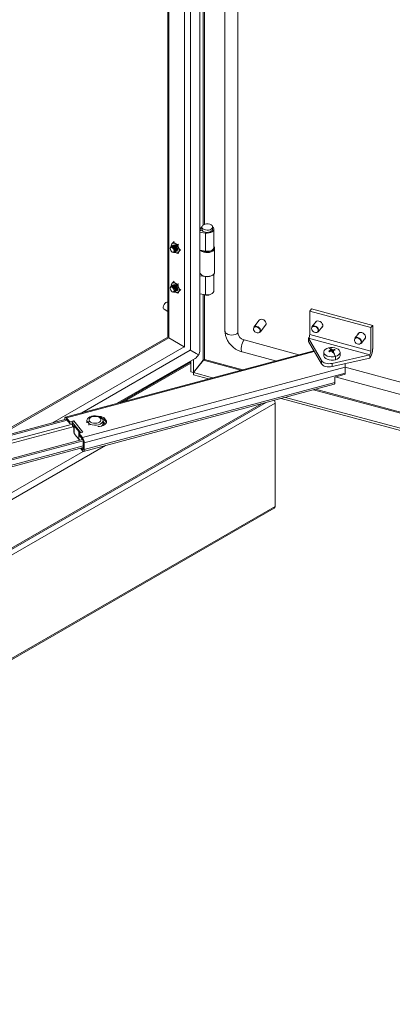
# Model space of a CAD drawing. Units: millimetres. Extents: x 63 to 8538, y 73 to 6060.
# Drawn here: x 5295 to 5471, y 4263 to 4730 of the extents above; entities that cross this region are included whole.
import ezdxf

# ---------------------------------------------------------------- set-up
doc = ezdxf.new("R2010")
doc.units = ezdxf.units.MM
doc.header["$LTSCALE"] = 5

msp = doc.modelspace()

# ---------------------------------------------------------------- linework, layer by layer
at = {"color": 7, "linetype": 'Continuous', "lineweight": 18, "ltscale": 20}
for p, q in [((5380.3, 4572.95), (5380.3, 5289.94)), ((5375.82, 5284.48), (5375.82, 4573.24)), ((5392.19, 5284.82), (5392.19, 4581.95)), ((5398.29, 5284.04), (5398.29, 4581.17)), ((5365.06, 5277.91), (5365.06, 4579.14)), ((5380.3, 4629.95), (5380.71, 4630.77)), ((5381.22, 4631.3), (5381.22, 4630.26)), ((5386.34, 4630.26), (5386.34, 4631.3)), ((5381.43, 4629.55), (5380.3, 4629.74)), ((5380.3, 4629.65), (5381.65, 4629.44)), ((5380.3, 4628.88), (5382.96, 4628.47)), ((5381.43, 4629.55), (5381.47, 4629.62)), ((5381.43, 4629.47), (5381.43, 4629.55)), ((5382.96, 4628.47), (5382.96, 4619.85)), ((5386.98, 4621.63), (5386.98, 4630.26)), ((5366.25, 4621.28), (5366.25, 4621.05)), ((5366.74, 4622.67), (5367.1, 4623.32)), ((5366.86, 4622.18), (5366.74, 4622.67)), ((5366.91, 4622.21), (5366.86, 4622.17)), ((5367.1, 4623.32), (5367.79, 4624.16)), ((5367.25, 4622.4), (5367.2, 4622.37)), ((5367.59, 4622.6), (5367.54, 4622.56)), ((5367.79, 4624.16), (5368.17, 4624.38)), ((5368.67, 4623.46), (5367.79, 4624.16)), ((5369.88, 4622.95), (5368.67, 4623.46)), ((5370.26, 4623.17), (5369.88, 4622.95)), ((5369.88, 4622.95), (5370.24, 4621.51)), ((5370.24, 4621.51), (5370.92, 4620.26)), ((5387.3, 4609.88), (5387.3, 4621.19)), ((5367.18, 4619.44), (5367.38, 4619.32)), ((5368.46, 4619.4), (5368.51, 4619.43)), ((5368.67, 4619.28), (5368.47, 4619.41)), ((5368.67, 4619.28), (5368.49, 4619.42)), ((5369.88, 4618.77), (5368.67, 4619.28)), ((5368.8, 4619.6), (5368.85, 4619.63)), ((5369.14, 4619.79), (5369.19, 4619.83)), ((5370.24, 4619.42), (5369.88, 4618.77)), ((5369.88, 4618.77), (5370.26, 4618.99)), ((5370.92, 4620.26), (5370.24, 4619.42)), ((5371.3, 4620.48), (5370.92, 4620.26)), ((5382.96, 4619.85), (5380.3, 4620.26)), ((5380.3, 4609.3), (5380.36, 4609.41)), ((5380.57, 4609.05), (5380.3, 4609.09)), ((5380.65, 4608.95), (5380.3, 4609.01)), ((5380.3, 4608.24), (5382.96, 4607.83)), ((5381.29, 4608.44), (5381.52, 4608.31)), ((5382.96, 4599.21), (5382.96, 4607.83)), ((5386.05, 4608.31), (5386.27, 4608.44)), ((5386.98, 4600.99), (5386.98, 4609.03)), ((5366.25, 4602.46), (5366.25, 4602.23)), ((5367.1, 4604.51), (5366.74, 4603.86)), ((5366.74, 4603.86), (5366.86, 4603.36)), ((5366.91, 4603.39), (5366.86, 4603.36)), ((5367.79, 4605.35), (5367.1, 4604.51)), ((5367.25, 4603.59), (5367.2, 4603.55)), ((5367.59, 4603.78), (5367.54, 4603.75)), ((5367.79, 4605.35), (5368.17, 4605.57)), ((5368.67, 4604.65), (5367.79, 4605.35)), ((5369.88, 4604.14), (5368.67, 4604.65)), ((5370.26, 4604.36), (5369.88, 4604.14)), ((5370.24, 4602.7), (5369.88, 4604.14)), ((5370.92, 4601.44), (5370.24, 4602.7)), ((5367.18, 4600.62), (5367.38, 4600.51)), ((5368.46, 4600.59), (5368.51, 4600.62)), ((5368.67, 4600.47), (5368.47, 4600.6)), ((5368.49, 4600.61), (5368.67, 4600.47)), ((5368.67, 4600.47), (5369.88, 4599.96)), ((5368.8, 4600.78), (5368.85, 4600.82)), ((5369.14, 4600.98), (5369.19, 4601.01)), ((5369.88, 4599.96), (5370.24, 4600.61)), ((5370.26, 4600.18), (5369.88, 4599.96)), ((5370.24, 4600.61), (5370.92, 4601.44)), ((5371.3, 4601.66), (5370.92, 4601.44)), ((5382.96, 4599.21), (5380.3, 4599.62)), ((5363.33, 4592.29), (5365.06, 4591.29)), ((5433.12, 4592.47), (5432.31, 4591.47)), ((5432.31, 4591.47), (5461.31, 4583.66)), ((5432.31, 4591.47), (5432.31, 4580.29)), ((5433.12, 4592.47), (5462.13, 4584.67)), ((5408.43, 4587.12), (5405.79, 4583.86)), ((5408.78, 4581.44), (5411.42, 4584.71)), ((5435.46, 4586.63), (5433.34, 4584.02)), ((5436.33, 4581.6), (5438.44, 4584.22)), ((5462.13, 4584.67), (5461.31, 4583.66)), ((5461.31, 4583.66), (5461.31, 4572.48)), ((5462.13, 4573.48), (5462.13, 4584.67)), ((5365.06, 4579.14), (5280.88, 4530.55)), ((5432.31, 4580.29), (5461.31, 4572.48)), ((5455.76, 4581.17), (5453.65, 4578.55)), ((5365.55, 4578.75), (5365.48, 4578.9)), ((5372.92, 4574.5), (5365.55, 4578.75)), ((5373.25, 4574.41), (5372.92, 4574.5)), ((5401.2, 4577.77), (5427.18, 4570.78)), ((5431.77, 4578.57), (5437.84, 4568.04)), ((5431.77, 4578.57), (5460.77, 4570.76)), ((5431.77, 4577), (5431.77, 4578.57)), ((5431.77, 4577), (5437.84, 4566.47)), ((5456.63, 4576.14), (5458.74, 4578.75)), ((5434.27, 4572.67), (5316.64, 4541.19)), ((5375.52, 4573.1), (5376.05, 4572.79)), ((5375.52, 4573.1), (5375.55, 4573.08)), ((5375.52, 4573.1), (5378.51, 4571.38)), ((5376.05, 4572.79), (5375.52, 4573.1)), ((5375.73, 4572.88), (5375.53, 4573.08)), ((5375.55, 4573.08), (5375.82, 4573.24)), ((5375.55, 4573.08), (5379.64, 4570.72)), ((5375.73, 4572.88), (5379.59, 4570.65)), ((5376.05, 4572.69), (5376.05, 4572.79)), ((5377.21, 4572.02), (5377.21, 4572.12)), ((5378.51, 4571.38), (5379.64, 4570.72)), ((5400.36, 4572.07), (5416.14, 4567.82)), ((5439, 4571.98), (5439, 4570.41)), ((5442.05, 4572.34), (5441.38, 4572.51)), ((5442.41, 4572.47), (5442.41, 4572.9)), ((5442.51, 4573.54), (5442.99, 4572.4)), ((5442.99, 4572.4), (5442.83, 4572.36)), ((5442.9, 4566.68), (5460.77, 4570.76)), ((5442.99, 4572.4), (5442.94, 4572.36)), ((5442.94, 4572.36), (5442.96, 4572.32)), ((5442.96, 4572.32), (5442.99, 4572.4)), ((5442.96, 4572.32), (5443.02, 4572.34)), ((5442.99, 4572.4), (5442.99, 4573.05)), ((5443.26, 4572.62), (5442.99, 4572.4)), ((5443.26, 4572.07), (5442.99, 4572.4)), ((5442.99, 4572.4), (5443.02, 4572.34)), ((5443.26, 4572.07), (5443.06, 4572.01)), ((5443.18, 4572.06), (5443.24, 4572.07)), ((5443.18, 4572.06), (5443.26, 4572.07)), ((5443.24, 4572.07), (5443.26, 4572.07)), ((5443.26, 4572.07), (5443.26, 4572.72)), ((5443.26, 4572.07), (5443.74, 4572.01)), ((5444.03, 4573.22), (5443.44, 4572.76)), ((5444.45, 4568.4), (5444.45, 4569.97)), ((5446.68, 4570.41), (5446.68, 4571.98)), ((5460.77, 4569.2), (5460.77, 4570.76)), ((5341.17, 4547.75), (5378.04, 4569.03)), ((5376.05, 4562.65), (5376.05, 4567.89)), ((5377.21, 4562.34), (5377.21, 4568.56)), ((5377.21, 4562.34), (5381.92, 4568.16)), ((5381.96, 4568.11), (5377.25, 4562.29)), ((5437.84, 4566.47), (5437.84, 4568.04)), ((5442.9, 4565.11), (5460.77, 4569.2)), ((5442.9, 4565.11), (5442.9, 4566.68)), ((5449.09, 4566.53), (5449.05, 4562.97)), ((5449.06, 4564.81), (5449.08, 4566.52)), ((5449.06, 4564.81), (5324.68, 4531.51)), ((5449.16, 4562.05), (5325.49, 4528.94)), ((5377.21, 4562.34), (5376.05, 4562.65)), ((5386.34, 4559.84), (5377.25, 4562.29)), ((5377.25, 4562.29), (5377.25, 4561.24)), ((5384.39, 4559.32), (5377.25, 4561.24)), ((5449.16, 4561.52), (5444.22, 4560.2)), ((5449.07, 4564.88), (5798, 4470.95)), ((5449.16, 4562.05), (5449.16, 4561.52)), ((5325.18, 4524.96), (5443.91, 4556.74)), ((5444.22, 4557.59), (5325.49, 4525.8)), ((5444.22, 4557.59), (5444.22, 4560.2)), ((5444.33, 4560.23), (5798.35, 4464.93)), ((5008.64, 4312.75), (5415.94, 4547.88)), ((5009.89, 4316.17), (5411.65, 4548.11)), ((5415.94, 4498.86), (5415.94, 4547.88)), ((5833.08, 4438.54), (5418.87, 4550.04)), ((5833.08, 4439.58), (5420.82, 4550.56)), ((5215.66, 4513.09), (5317.03, 4540.22)), ((5216.06, 4512.58), (5317.45, 4539.73)), ((5316.33, 4540.34), (5316.33, 4540.04)), ((5318.76, 4538.89), (5317.14, 4540.9)), ((5317.14, 4540.11), (5318.76, 4538.1)), ((5318.76, 4538.89), (5320.61, 4539.38)), ((5318.76, 4538.1), (5318.76, 4538.89)), ((5318.76, 4538.1), (5320.03, 4538.45)), ((5320.03, 4538.45), (5320.03, 4538.71)), ((5320.03, 4538.45), (5320.03, 4536.98)), ((5320.03, 4536.98), (5320.67, 4536.19)), ((5320.61, 4539.38), (5324.92, 4534.02)), ((5320.67, 4537.48), (5320.67, 4533.88)), ((5323, 4534.34), (5320.85, 4537.02)), ((5320.85, 4533.41), (5320.85, 4537.02)), ((5326.79, 4539.58), (5326.79, 4538.81)), ((5326.83, 4538.49), (5326.83, 4539.26)), ((5327.76, 4537.34), (5327.76, 4538.11)), ((5334.47, 4538.27), (5334.47, 4539.58)), ((5335.41, 4537.92), (5334.47, 4539.09)), ((5336.16, 4539.26), (5334.8, 4540.95)), ((5334.8, 4540.95), (5334.8, 4540.17)), ((5336.06, 4538.61), (5334.8, 4540.17)), ((5335.37, 4537.74), (5335.41, 4537.92)), ((5335.41, 4537.77), (5335.41, 4537.92)), ((5335.41, 4537.85), (5335.45, 4537.8)), ((5336.16, 4539.26), (5336.16, 4539.06)), ((5321.92, 4532.07), (5320.85, 4533.41)), ((5323, 4530.73), (5323, 4534.34)), ((5323.06, 4533.52), (5324.92, 4534.02)), ((5323.06, 4532.74), (5323.06, 4533.52)), ((5324.68, 4531.51), (5323.06, 4533.52)), ((5323.06, 4532.74), (5324.68, 4530.73)), ((5223.41, 4503.43), (5324.78, 4530.57)), ((5223.81, 4502.93), (5325, 4530.02)), ((5323, 4530.73), (5321.92, 4532.07)), ((5325.08, 4529.44), (5325.08, 4526.31)), ((5325.49, 4525.8), (5325.49, 4528.94)), ((5223.5, 4499.57), (5325.08, 4526.77)), ((5323.74, 4526.41), (5324.68, 4525.24)), ((5324.68, 4526.03), (5324.26, 4526.55)), ((5008.23, 4262.83), (5415.53, 4497.95)), ((5415.94, 4498.86), (5008.64, 4263.74))]:
    msp.add_line(p, q, dxfattribs=at)
at = {"color": 8, "linetype": 'Continuous', "lineweight": 18, "ltscale": 20}
for p, q in [((5373.01, 5282.5), (5373.01, 4574.47)), ((5365.64, 5278.25), (5365.64, 4578.7)), ((5381.92, 4918.15), (5381.92, 4632.31)), ((5382.43, 4632.56), (5382.43, 4918.07)), ((5381.92, 4599.37), (5381.92, 4568.16)), ((5382.43, 4568.55), (5382.43, 4599.29)), ((5365.55, 4578.75), (5283.04, 4531.13)), ((5372.92, 4574.5), (5310.55, 4538.49)), ((5434.48, 4572.31), (5317.14, 4540.9)), ((5375.73, 4572.88), (5324.46, 4543.28)), ((5443.18, 4572.06), (5443.18, 4572.05)), ((5342.69, 4548.16), (5376.05, 4567.42)), ((5376.05, 4566.79), (5344.72, 4548.7)), ((5381.96, 4568.11), (5399.55, 4563.38)), ((5400.59, 4563.66), (5382.43, 4568.55)), ((5434.03, 4554.1), (5794.19, 4457.14)), ((5794.19, 4457.7), (5435.07, 4554.37)), ((5010.25, 4317.05), (5409.49, 4547.53)), ((5216.06, 4510.08), (5320.03, 4537.91)), ((5320.03, 4538.71), (5324, 4533.77)), ((5334.56, 4538.51), (5334.47, 4538.61)), ((5220.99, 4510), (5320.34, 4536.6)), ((5030.07, 4351.38), (5335.55, 4527.73)), ((5321.92, 4532.07), (5321.92, 4532.03)), ((5030.56, 4354.91), (5325.11, 4524.95)), ((5223.81, 4500.42), (5325.08, 4527.53)), ((5325.07, 4526.13), (5324.68, 4526.03))]:
    msp.add_line(p, q, dxfattribs=at)
at = {"color": 7, "linetype": 'Continuous', "lineweight": 18, "ltscale": 20, "flags": 128}
for points in [[(5381.23, 4631.37), (5381.06, 4631.23), (5380.71, 4630.77)], [(5385.59, 4632.35), (5386.05, 4631.99), (5386.3, 4631.58), (5386.33, 4631.14), (5386.13, 4630.71), (5385.72, 4630.34), (5385.15, 4630.05), (5384.45, 4629.87), (5383.69, 4629.82), (5382.94, 4629.91), (5382.26, 4630.11), (5381.72, 4630.42), (5381.37, 4630.81), (5381.23, 4631.25), (5381.31, 4631.68), (5381.62, 4632.09), (5382.11, 4632.42), (5382.76, 4632.66), (5383.5, 4632.77), (5384.26, 4632.75), (5384.98, 4632.61), (5385.59, 4632.35)], [(5382.96, 4628.47), (5383.83, 4628.41), (5384.7, 4628.49), (5385.5, 4628.7), (5386.17, 4629.03), (5386.66, 4629.45), (5386.93, 4629.93), (5386.97, 4630.44), (5386.76, 4630.94), (5386.34, 4631.37)], [(5381.22, 4630.26), (5381.23, 4630.2), (5381.37, 4629.77), (5381.72, 4629.38), (5382.26, 4629.07), (5382.94, 4628.86), (5383.69, 4628.78), (5384.45, 4628.83), (5385.15, 4629.01), (5385.72, 4629.29), (5386.13, 4629.67), (5386.33, 4630.09), (5386.34, 4630.26)], [(5366.25, 4621.28), (5366.33, 4621.73), (5366.58, 4622.01), (5366.94, 4622.08), (5367.37, 4621.93), (5367.81, 4621.58), (5368.17, 4621.09), (5368.42, 4620.52), (5368.51, 4619.97), (5368.42, 4619.52), (5368.18, 4619.24), (5367.81, 4619.17), (5367.38, 4619.32), (5367.38, 4619.32)], [(5367.18, 4619.44), (5366.82, 4619.72), (5366.52, 4620.13), (5366.32, 4620.59), (5366.25, 4621.05), (5366.32, 4621.42), (5366.52, 4621.65), (5366.82, 4621.71), (5367.18, 4621.58), (5367.53, 4621.3), (5367.83, 4620.89), (5368.04, 4620.42), (5368.11, 4619.97), (5368.04, 4619.6), (5367.83, 4619.37), (5367.53, 4619.31), (5367.18, 4619.44)], [(5366.73, 4622.07), (5366.86, 4622.17), (5367.22, 4622.24), (5367.66, 4622.09), (5368.09, 4621.74), (5368.46, 4621.25), (5368.7, 4620.68), (5368.79, 4620.13), (5368.7, 4619.68), (5368.46, 4619.4), (5368.3, 4619.34)], [(5366.91, 4622.21), (5367.28, 4622.28), (5367.71, 4622.13), (5368.15, 4621.78), (5368.51, 4621.28), (5368.76, 4620.72), (5368.85, 4620.17), (5368.76, 4619.72), (5368.51, 4619.43), (5368.51, 4619.43)], [(5367.07, 4622.26), (5367.2, 4622.37), (5367.56, 4622.44), (5368, 4622.29), (5368.43, 4621.94), (5368.8, 4621.44), (5369.04, 4620.88), (5369.13, 4620.33), (5369.04, 4619.88), (5368.8, 4619.6), (5368.64, 4619.54)], [(5367.25, 4622.4), (5367.62, 4622.47), (5368.05, 4622.32), (5368.49, 4621.97), (5368.85, 4621.48), (5369.1, 4620.91), (5369.18, 4620.36), (5369.1, 4619.91), (5368.85, 4619.63), (5368.85, 4619.63)], [(5367.41, 4622.46), (5367.54, 4622.56), (5367.9, 4622.64), (5368.34, 4622.48), (5368.77, 4622.14), (5369.14, 4621.64), (5369.38, 4621.07), (5369.47, 4620.53), (5369.38, 4620.07), (5369.14, 4619.79), (5368.98, 4619.73)], [(5367.59, 4622.6), (5367.96, 4622.67), (5368.39, 4622.52), (5368.82, 4622.17), (5369.19, 4621.67), (5369.44, 4621.11), (5369.52, 4620.56), (5369.44, 4620.11), (5369.19, 4619.83), (5369.19, 4619.83)], [(5368.67, 4622.68), (5368.24, 4622.83), (5367.87, 4622.76), (5367.74, 4622.66)], [(5367.75, 4622.66), (5367.87, 4622.76), (5368.24, 4622.83), (5368.67, 4622.68), (5369.11, 4622.33), (5369.47, 4621.84), (5369.72, 4621.27), (5369.81, 4620.72), (5369.72, 4620.27), (5369.47, 4619.99), (5369.32, 4619.93)], [(5368.68, 4622.67), (5368.25, 4622.82), (5367.88, 4622.75), (5367.77, 4622.66)], [(5369.32, 4619.93), (5369.47, 4619.99), (5369.71, 4620.27), (5369.8, 4620.72), (5369.71, 4621.27), (5369.47, 4621.83), (5369.1, 4622.33), (5368.67, 4622.68)], [(5369.33, 4619.94), (5369.47, 4620), (5369.71, 4620.28), (5369.8, 4620.73), (5369.71, 4621.27), (5369.47, 4621.83), (5369.1, 4622.32), (5368.68, 4622.67)], [(5382.96, 4619.85), (5383.83, 4619.79), (5384.7, 4619.86), (5385.5, 4620.08), (5386.17, 4620.4), (5386.66, 4620.83), (5386.93, 4621.31), (5386.98, 4621.63)], [(5386.64, 4620.62), (5386.92, 4621.09), (5386.98, 4621.54)], [(5386.92, 4620.27), (5386.41, 4619.83), (5385.71, 4619.49), (5384.88, 4619.26), (5383.98, 4619.16), (5383.06, 4619.2), (5382.2, 4619.38), (5381.44, 4619.68), (5380.84, 4620.08), (5380.71, 4620.2)], [(5380.3, 4609.58), (5380.44, 4609.24), (5380.84, 4608.76), (5381.44, 4608.36), (5382.2, 4608.06), (5383.06, 4607.89), (5383.98, 4607.85), (5384.88, 4607.94), (5385.71, 4608.17), (5386.41, 4608.52), (5386.92, 4608.96)], [(5386.92, 4608.96), (5387.23, 4609.46), (5387.3, 4609.88)], [(5366.25, 4602.46), (5366.33, 4602.91), (5366.58, 4603.19), (5366.94, 4603.27), (5367.37, 4603.12), (5367.81, 4602.77), (5368.17, 4602.27), (5368.42, 4601.71), (5368.51, 4601.16), (5368.42, 4600.71), (5368.18, 4600.43), (5367.81, 4600.36), (5367.38, 4600.51), (5367.38, 4600.51)], [(5367.18, 4600.62), (5366.82, 4600.91), (5366.52, 4601.32), (5366.32, 4601.78), (5366.25, 4602.23), (5366.32, 4602.6), (5366.52, 4602.83), (5366.82, 4602.89), (5367.18, 4602.77), (5367.53, 4602.48), (5367.83, 4602.08), (5368.04, 4601.61), (5368.11, 4601.16), (5368.04, 4600.79), (5367.83, 4600.56), (5367.53, 4600.5), (5367.18, 4600.62)], [(5366.73, 4603.25), (5366.86, 4603.36), (5367.22, 4603.43), (5367.66, 4603.28), (5368.09, 4602.93), (5368.46, 4602.44), (5368.7, 4601.87), (5368.79, 4601.32), (5368.7, 4600.87), (5368.46, 4600.59), (5368.3, 4600.53)], [(5366.91, 4603.39), (5367.28, 4603.46), (5367.71, 4603.31), (5368.15, 4602.96), (5368.51, 4602.47), (5368.76, 4601.9), (5368.85, 4601.35), (5368.76, 4600.9), (5368.51, 4600.62), (5368.51, 4600.62)], [(5367.07, 4603.45), (5367.2, 4603.55), (5367.56, 4603.63), (5368, 4603.48), (5368.43, 4603.13), (5368.8, 4602.63), (5369.04, 4602.07), (5369.13, 4601.52), (5369.04, 4601.07), (5368.8, 4600.78), (5368.64, 4600.72)], [(5367.25, 4603.59), (5367.62, 4603.66), (5368.05, 4603.51), (5368.49, 4603.16), (5368.85, 4602.67), (5369.1, 4602.1), (5369.18, 4601.55), (5369.1, 4601.1), (5368.85, 4600.82), (5368.85, 4600.82)], [(5367.41, 4603.65), (5367.54, 4603.75), (5367.9, 4603.82), (5368.34, 4603.67), (5368.77, 4603.32), (5369.14, 4602.83), (5369.38, 4602.26), (5369.47, 4601.71), (5369.38, 4601.26), (5369.14, 4600.98), (5368.98, 4600.92)], [(5367.59, 4603.78), (5367.96, 4603.86), (5368.39, 4603.71), (5368.82, 4603.36), (5369.19, 4602.86), (5369.44, 4602.3), (5369.52, 4601.75), (5369.44, 4601.3), (5369.19, 4601.01), (5369.19, 4601.01)], [(5368.67, 4603.86), (5368.24, 4604.02), (5367.87, 4603.94), (5367.74, 4603.84)], [(5367.75, 4603.84), (5367.87, 4603.95), (5368.24, 4604.02), (5368.67, 4603.87), (5369.11, 4603.52), (5369.47, 4603.02), (5369.72, 4602.46), (5369.81, 4601.91), (5369.72, 4601.46), (5369.47, 4601.18), (5369.32, 4601.12)], [(5368.68, 4603.86), (5368.25, 4604.01), (5367.88, 4603.94), (5367.77, 4603.85)], [(5369.32, 4601.11), (5369.47, 4601.17), (5369.71, 4601.45), (5369.8, 4601.9), (5369.71, 4602.45), (5369.47, 4603.02), (5369.1, 4603.52), (5368.67, 4603.86)], [(5369.33, 4601.13), (5369.47, 4601.19), (5369.71, 4601.47), (5369.8, 4601.91), (5369.71, 4602.46), (5369.47, 4603.02), (5369.1, 4603.51), (5368.68, 4603.86)], [(5382.96, 4599.21), (5383.83, 4599.14), (5384.7, 4599.22), (5385.5, 4599.43), (5386.17, 4599.76), (5386.66, 4600.19), (5386.93, 4600.67), (5386.98, 4600.99)], [(5363.33, 4592.29), (5363.14, 4592.45), (5362.96, 4592.85), (5362.94, 4593.39), (5363.08, 4593.99), (5363.37, 4594.58), (5363.77, 4595.11), (5364.23, 4595.49), (5364.7, 4595.69), (5365.06, 4595.69)], [(5407.22, 4584), (5406.64, 4584.06), (5406.14, 4583.92), (5405.79, 4583.59), (5405.63, 4583.13), (5405.68, 4582.59), (5405.95, 4582.04), (5406.38, 4581.57), (5406.92, 4581.23), (5407.51, 4581.08), (5408.06, 4581.12), (5408.49, 4581.36), (5408.75, 4581.76), (5408.81, 4582.27), (5408.65, 4582.82), (5408.29, 4583.34), (5407.79, 4583.75), (5407.22, 4584)], [(5407.29, 4584.22), (5407.88, 4583.96), (5408.4, 4583.55), (5408.79, 4583.03), (5409, 4582.46), (5409, 4581.92), (5408.79, 4581.46), (5408.78, 4581.44)], [(5411.42, 4584.71), (5411.43, 4584.73), (5411.64, 4585.18), (5411.64, 4585.73), (5411.43, 4586.29), (5411.04, 4586.82), (5410.52, 4587.23), (5409.92, 4587.48), (5409.33, 4587.55), (5408.8, 4587.42), (5408.43, 4587.12)], [(5434.77, 4584.16), (5434.19, 4584.22), (5433.7, 4584.08), (5433.34, 4583.75), (5433.18, 4583.29), (5433.24, 4582.75), (5433.5, 4582.2), (5433.93, 4581.73), (5434.48, 4581.39), (5435.06, 4581.24), (5435.61, 4581.28), (5436.04, 4581.52), (5436.3, 4581.92), (5436.36, 4582.43), (5436.2, 4582.98), (5435.84, 4583.5), (5435.35, 4583.91), (5434.77, 4584.16)], [(5434.84, 4584.38), (5435.43, 4584.12), (5435.96, 4583.71), (5436.34, 4583.19), (5436.55, 4582.62), (5436.55, 4582.08), (5436.34, 4581.62), (5436.33, 4581.6)], [(5436.66, 4586.72), (5437.29, 4586.45), (5437.84, 4586.02), (5438.25, 4585.47), (5438.46, 4584.87), (5438.46, 4584.3), (5438.25, 4583.82), (5437.87, 4583.51)], [(5392.19, 4581.95), (5392.24, 4581.13), (5392.45, 4579.9), (5392.85, 4578.67), (5393.43, 4577.47), (5394.18, 4576.32), (5395.07, 4575.26), (5396.1, 4574.3), (5397.24, 4573.46), (5398.47, 4572.78), (5399.77, 4572.25), (5400.36, 4572.07)], [(5456.96, 4581.25), (5457.59, 4580.99), (5458.14, 4580.55), (5458.55, 4580), (5458.76, 4579.41), (5458.76, 4578.84), (5458.55, 4578.36), (5458.17, 4578.05)], [(5455.07, 4578.7), (5454.49, 4578.76), (5454, 4578.61), (5453.64, 4578.29), (5453.48, 4577.82), (5453.54, 4577.28), (5453.8, 4576.74), (5454.23, 4576.27), (5454.78, 4575.93), (5455.36, 4575.77), (5455.91, 4575.81), (5456.34, 4576.05), (5456.61, 4576.46), (5456.66, 4576.97), (5456.5, 4577.52), (5456.15, 4578.04), (5455.65, 4578.45), (5455.07, 4578.7)], [(5455.14, 4578.91), (5455.73, 4578.66), (5456.26, 4578.25), (5456.65, 4577.72), (5456.85, 4577.16), (5456.85, 4576.61), (5456.65, 4576.16), (5456.63, 4576.14)], [(5444.45, 4568.4), (5443.5, 4568.23), (5442.49, 4568.21), (5441.52, 4568.33), (5440.63, 4568.6), (5439.89, 4568.99), (5439.35, 4569.48), (5439.05, 4570.03), (5439, 4570.41)], [(5444.45, 4569.97), (5443.5, 4569.79), (5442.49, 4569.77), (5441.52, 4569.9), (5440.63, 4570.16), (5439.89, 4570.56), (5439.35, 4571.05), (5439.05, 4571.6), (5439.01, 4572.18), (5439.23, 4572.74), (5439.7, 4573.25), (5440.38, 4573.68), (5441.22, 4573.99)], [(5444.45, 4569.97), (5445.3, 4570.28), (5445.98, 4570.7), (5446.44, 4571.22), (5446.66, 4571.78), (5446.62, 4572.36), (5446.32, 4572.91), (5445.78, 4573.4), (5445.05, 4573.79), (5444.16, 4574.06), (5443.18, 4574.19), (5442.18, 4574.16), (5441.22, 4573.99)], [(5442.94, 4572.36), (5442.88, 4572.32), (5442.86, 4572.31)], [(5444.45, 4568.4), (5445.3, 4568.71), (5445.98, 4569.14), (5446.44, 4569.65), (5446.66, 4570.22), (5446.68, 4570.41)], [(5442.9, 4566.68), (5442.15, 4566.56), (5441.37, 4566.52), (5440.6, 4566.58), (5439.86, 4566.73), (5439.19, 4566.96), (5438.62, 4567.27), (5438.16, 4567.63), (5437.84, 4568.04)], [(5442.9, 4565.11), (5442.15, 4564.99), (5441.37, 4564.96), (5440.6, 4565.02), (5439.86, 4565.16), (5439.19, 4565.39), (5438.62, 4565.7), (5438.16, 4566.06), (5437.84, 4566.47)], [(5443.91, 4556.74), (5443.98, 4556.78), (5444.09, 4556.89), (5444.16, 4557.07), (5444.21, 4557.3), (5444.22, 4557.59)], [(5333.51, 4541.05), (5332.77, 4541.42), (5331.89, 4541.67), (5330.93, 4541.79), (5329.95, 4541.76), (5329.02, 4541.59), (5328.19, 4541.29), (5327.52, 4540.87), (5327.05, 4540.37), (5326.82, 4539.82), (5326.83, 4539.26)], [(5317.14, 4540.9), (5316.98, 4541.06), (5316.83, 4541.16), (5316.69, 4541.19), (5316.57, 4541.15), (5316.47, 4541.04), (5316.39, 4540.86), (5316.35, 4540.62), (5316.33, 4540.34)], [(5316.79, 4540.16), (5316.8, 4540.18), (5316.85, 4540.24), (5316.92, 4540.26), (5316.99, 4540.25), (5317.06, 4540.2), (5317.14, 4540.11)], [(5327.76, 4538.11), (5328.49, 4537.74), (5329.37, 4537.48), (5330.33, 4537.37), (5331.31, 4537.4), (5332.25, 4537.57), (5333.08, 4537.87), (5333.75, 4538.28), (5334.22, 4538.78), (5334.45, 4539.33), (5334.43, 4539.9)], [(5333.17, 4540.57), (5332.74, 4540.96), (5332.13, 4541.26), (5331.41, 4541.44), (5330.62, 4541.51), (5329.83, 4541.44), (5329.1, 4541.25), (5328.51, 4540.94), (5328.08, 4540.55), (5327.86, 4540.11), (5327.86, 4539.65), (5328.09, 4539.21)], [(5328.09, 4539.21), (5328.53, 4538.83), (5329.13, 4538.53), (5329.86, 4538.34), (5330.65, 4538.27), (5331.44, 4538.34), (5332.16, 4538.54), (5332.76, 4538.84), (5333.19, 4539.23), (5333.41, 4539.67), (5333.4, 4540.13), (5333.17, 4540.57)], [(5331.92, 4536.72), (5332.77, 4536.77), (5333.72, 4536.95), (5334.56, 4537.25), (5335.27, 4537.65), (5335.78, 4538.14), (5336.09, 4538.69), (5336.16, 4539.26)], [(5334.8, 4540.17), (5334, 4540.5), (5333.98, 4540.51)], [(5334.56, 4538.51), (5334.5, 4538.51), (5334.47, 4538.52)], [(5321.74, 4532.3), (5321.89, 4532.06), (5322.09, 4531.86)], [(5325.08, 4526.31), (5325.07, 4526.16), (5325.05, 4526.05), (5325.01, 4525.96), (5324.96, 4525.9), (5324.9, 4525.88), (5324.83, 4525.89), (5324.76, 4525.94), (5324.68, 4526.03)], [(5324.68, 4525.24), (5324.84, 4525.08), (5324.99, 4524.98), (5325.13, 4524.95), (5325.25, 4524.99), (5325.35, 4525.1), (5325.43, 4525.28), (5325.47, 4525.52), (5325.49, 4525.8)]]:
    msp.add_lwpolyline(points, dxfattribs=at)
at = {"color": 8, "linetype": 'Continuous', "lineweight": 18, "ltscale": 20, "flags": 128}
for points in [[(5392.19, 4581.95), (5392.22, 4581.7), (5392.47, 4581.19), (5392.96, 4580.75), (5393.64, 4580.4), (5394.47, 4580.18), (5395.37, 4580.1), (5396.27, 4580.17), (5397.1, 4580.38), (5397.8, 4580.73), (5398.29, 4581.17)], [(5400.36, 4572.07), (5400.17, 4572.18), (5399.96, 4572.55), (5399.86, 4573.13), (5399.86, 4573.87), (5399.96, 4574.72), (5400.17, 4575.61), (5400.46, 4576.45), (5400.81, 4577.19), (5401.2, 4577.77)]]:
    msp.add_lwpolyline(points, dxfattribs=at)
at = {"color": 7, "linetype": 'Continuous', "lineweight": 18, "ltscale": 400}
for centre, radius, start, end in [((5368.57, 4622.43), 1.71, 148.664, 188.4007), ((5367.96, 4622.59), 1.13, 50.7518, 139.4672), ((5366.55, 4620.15), 3.93, 20.2271, 57.362), ((5368.15, 4620.47), 2.34, 333.4364, 26.5636), ((5385.99, 4621.19), 1.31, 315.7555, 40.4283), ((5369.38, 4620.15), 1.13, 230.7518, 319.4672), ((5383.75, 4624.02), 4.47, 242.9759, 310.3705), ((5383.78, 4612.59), 4.84, 242.1372, 297.8628), ((5383.79, 4612.64), 4.88, 260.1167, 297.475), ((5368.57, 4603.62), 1.71, 148.664, 188.4007), ((5367.96, 4603.78), 1.13, 50.7518, 139.4672), ((5366.55, 4601.34), 3.93, 20.2271, 57.362), ((5368.15, 4601.65), 2.34, 333.4364, 26.5636), ((5369.38, 4601.34), 1.13, 230.7518, 319.4672), ((5383.78, 4601.85), 2.88, 243.542, 297.7174), ((5406.81, 4582.9), 1.4, 70.3673, 136.8293), ((5434.37, 4583.06), 1.4, 70.3673, 136.8293), ((5436.15, 4585.47), 1.35, 67.7145, 160.3551), ((5402.13, 4581.51), 3.85, 185.1151, 255.9189), ((5429.23, 4580.32), 3.09, 325.5535, 359.431), ((5454.67, 4577.59), 1.4, 70.3673, 136.8293), ((5456.45, 4580.01), 1.35, 67.7145, 160.3551), ((5374.75, 4575.1), 2.15, 290.9762, 299.795), ((5375.62, 4572.92), 4.57, 301.8669, 330.1912), ((5375.69, 4573.11), 4.62, 328.8563, 358.0435), ((5440.85, 4572.06), 1.97, 46.0402, 79.1698), ((5445.11, 4564.09), 9.21, 107.0248, 113.9163), ((5445.13, 4575.25), 4.65, 216.1259, 221.4225), ((5445.38, 4563.76), 9.21, 107.0248, 113.9163), ((5443.44, 4568.9), 4.74, 104.9788, 108.6), ((5438.81, 4569.84), 4.72, 40.3461, 48.6779), ((5443.48, 4568.77), 4.86, 101.4205, 104.9791), ((5439.39, 4570), 4.72, 40.3461, 48.6779), ((5435.34, 4567.06), 9.17, 31.5048, 36.8533), ((5444.77, 4565.38), 7.87, 95.3826, 103.033), ((5443.42, 4572.44), 0.416, 194.3846, 243.1638), ((5434.84, 4604.11), 33.31, 284.4611, 284.984), ((5445.04, 4565.05), 7.87, 95.3826, 103.033), ((5435.92, 4567.21), 9.17, 31.5048, 36.8533), ((5435.42, 4601.96), 31.09, 284.9834, 285.5309), ((5430.92, 4564.34), 14.66, 22.5859, 31.2036), ((5442.4, 4571.63), 2.28, 33.3628, 44.1856), ((5454.41, 4573.56), 7.71, 325.5535, 359.431), ((5458.23, 4572.51), 3.09, 325.5535, 359.431), ((5382.58, 4567.82), 0.74, 101.4015, 152.4951), ((5381.34, 4569.25), 1.3, 298.381, 326.856), ((5830.64, 4561.02), 381.59, 179.431, 179.7081), ((5444.74, 4561.99), 4.42, 0.7147, 12.7228), ((5413.11, 4547.79), 2.83, 1.8749, 29.0056), ((5320.8, 4538.64), 0.77, 103.9791, 174.8716), ((5321.38, 4537.49), 0.708, 169.0438, 221.3415), ((5322.21, 4534.68), 6.5, 38.5887, 44.7099), ((5334.12, 4528.1), 12.64, 118.4745, 122.6788), ((5320.07, 4532.96), 9.25, 33.7991, 38.6372), ((5332.08, 4535.49), 6.1, 63.4823, 88.5518), ((5333.12, 4532.47), 8.1, 83.9994, 89.6536), ((5328.89, 4536.47), 6.5, 38.5887, 44.7099), ((5332.7, 4538.41), 1.77, 304.5554, 355.6254), ((5326.74, 4534.75), 9.25, 33.7991, 38.6372), ((5333.05, 4538.18), 1.54, 313.7065, 12.1847), ((5321.39, 4533.89), 0.727, 180.8286, 220.9948), ((5324.21, 4535.41), 1.62, 221.4002, 251.1387), ((5324.21, 4531.8), 1.61, 221.3701, 250.7265), ((5320.84, 4528.89), 4.65, 0.5609, 34.292), ((5322.76, 4529.42), 2.32, 0.5609, 34.292), ((5414.97, 4498.75), 0.978, 305.0133, 6.2988)]:
    msp.add_arc(centre, radius, start, end, dxfattribs=at)

doc.saveas('drawing.dxf')
